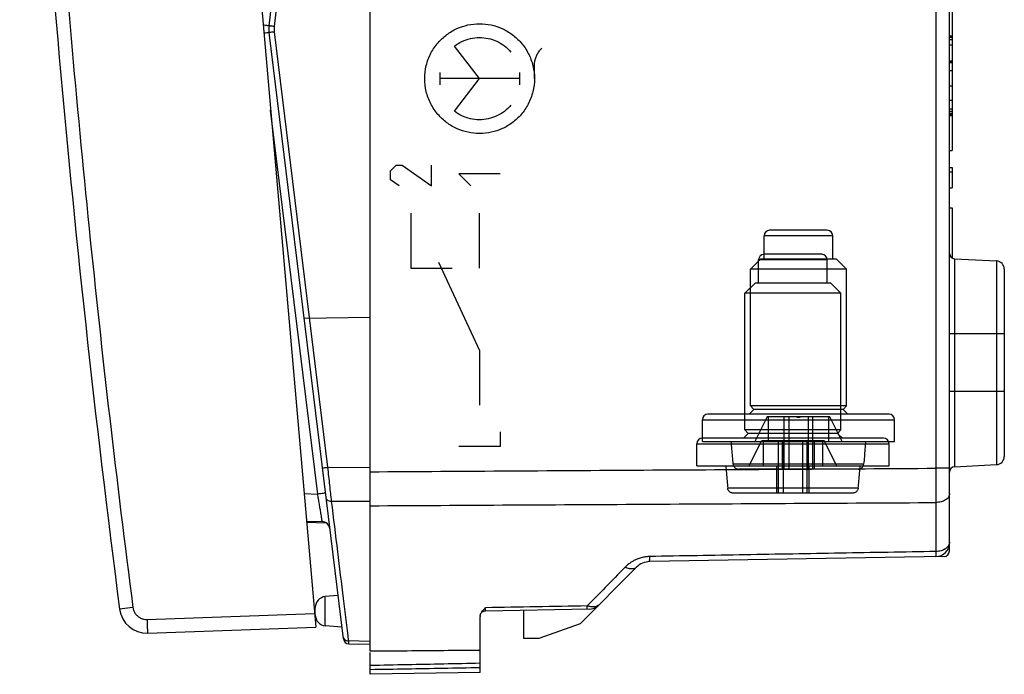
# Model space of a CAD drawing. Units: millimetres. Extents: x -62 to 40, y -18 to 53.
# Drawn here: x -62 to -26, y -18 to 6 of the extents above; entities that cross this region are included whole.
import ezdxf

# ---------------------------------------------------------------- set-up
doc = ezdxf.new("R2010")
doc.units = ezdxf.units.MM
doc.header["$LTSCALE"] = 16.335
doc.layers.get('0').update_dxf_attribs({"linetype": 'CONTINUOUS'})
doc.layers.add('CURVE', color=7, linetype='CONTINUOUS')

msp = doc.modelspace()

# ---------------------------------------------------------------- linework, layer by layer
at = {"color": 7, "linetype": 'CONTINUOUS'}
for p, q in [((-49.559, -17.011), (-49.559, 29.152)), ((-55.402, 27.997), (-51.541, -16.135)), ((-53.244, 5.774), (-50.532, 27.863)), ((-28.459, -13.356), (-28.459, 22.997)), ((-28.359, 8.378), (-28.359, 1.228)), ((-50.532, -16.559), (-53.244, 5.53)), ((-28.459, 5.407), (-28.359, 5.407)), ((-28.459, 5.359), (-28.359, 5.359)), ((-28.459, 5.281), (-28.359, 5.281)), ((-28.459, 5.084), (-28.359, 5.084)), ((-28.459, 4.506), (-28.359, 4.506)), ((-28.459, 4.487), (-28.359, 4.487)), ((-28.459, 4.435), (-28.359, 4.435)), ((-28.459, 4.146), (-28.359, 4.146)), ((-28.459, 3.59), (-28.359, 3.59)), ((-28.459, 3.069), (-28.359, 3.069)), ((-28.459, 2.756), (-28.359, 2.756)), ((-28.459, 2.664), (-28.359, 2.664)), ((-28.459, 2.599), (-28.359, 2.599)), ((-28.359, 2.543), (-28.459, 2.543)), ((-28.459, 2.51), (-28.359, 2.51)), ((-28.459, 1.228), (-28.359, 1.228)), ((-28.459, 0.611), (-28.359, 0.611)), ((-28.459, 0.453), (-28.359, 0.453)), ((-28.359, 0.611), (-28.359, -0.123)), ((-28.459, -0.123), (-28.359, -0.123)), ((-28.459, -0.858), (-28.359, -0.858)), ((-28.359, -0.858), (-28.359, -2.681)), ((-28.269, -2.708), (-26.743, -2.788)), ((-26.459, -3.087), (-26.459, -9.909)), ((-49.559, -4.848), (-51.965, -4.89)), ((-28.269, -10.288), (-26.743, -10.208)), ((-51.879, -12.267), (-51.311, -12.287)), ((-51.145, -12.345), (-51.875, -12.319)), ((-28.656, -13.556), (-39.376, -13.743)), ((-39.859, -13.948), (-41.915, -16.004)), ((-50.726, -14.975), (-51.194, -15.016)), ((-51.559, -15.682), (-51.559, -15.415)), ((-45.559, -17.778), (-45.559, -15.745)), ((-41.588, -15.479), (-45.363, -15.545)), ((-43.959, -16.548), (-43.959, -15.52)), ((-57.663, -16.349), (-51.541, -16.135)), ((-50.584, -16.133), (-51.194, -16.08)), ((-41.915, -16.004), (-43.41, -16.548)), ((-50.337, -16.734), (-49.559, -16.748)), ((-43.41, -16.548), (-43.959, -16.548)), ((-49.559, -17.848), (-49.559, -17.055)), ((-45.559, -17.778), (-49.559, -17.848))]:
    msp.add_line(p, q, dxfattribs=at)
at = {"color": 9, "linetype": 'CONTINUOUS'}
for p, q in [((-53.049, 5.749), (-51.102, 21.61)), ((-28.95, 21.646), (-28.95, -10.342)), ((-51.102, -10.306), (-53.049, 5.554)), ((-51.472, -11.282), (-53.189, 2.705)), ((-32.909, -1.673), (-35.009, -1.673)), ((-32.709, -1.873), (-35.209, -1.873)), ((-32.909, -2.748), (-35.409, -2.748)), ((-33.109, -2.548), (-35.209, -2.548)), ((-28.269, -2.708), (-28.269, -10.288)), ((-26.743, -2.788), (-26.743, -10.208)), ((-26.459, -5.448), (-28.459, -5.448)), ((-26.459, -7.548), (-28.459, -7.548)), ((-37.459, -8.573), (-30.459, -8.573)), ((-30.659, -8.373), (-37.259, -8.373)), ((-30.859, -9.248), (-37.459, -9.248)), ((-37.659, -9.448), (-30.659, -9.448)), ((-51.102, -10.306), (-49.559, -10.315)), ((-31.583, -10.19), (-36.335, -10.19)), ((-31.787, -10.373), (-36.131, -10.373)), ((-28.459, -10.342), (-28.95, -10.342)), ((-31.783, -11.065), (-36.535, -11.065)), ((-51.967, -11.265), (-51.472, -11.282)), ((-31.987, -11.248), (-36.332, -11.248)), ((-50.965, -11.538), (-49.559, -11.546)), ((-28.95, -11.59), (-28.95, -13.374)), ((-51.194, -16.08), (-51.194, -15.016)), ((-58.202, -15.414), (-58.689, -15.478)), ((-57.689, -15.85), (-51.584, -15.637)), ((-49.559, -16.647), (-50.344, -16.633)), ((-45.559, -17.611), (-49.559, -17.681))]:
    msp.add_line(p, q, dxfattribs=at)
at = {"color": 6, "linetype": 'CONTINUOUS'}
for p, q in [((-35.209, -2.723), (-35.209, -1.873)), ((-32.709, -2.723), (-32.709, -1.873)), ((-35.341, -2.723), (-35.709, -3.091)), ((-35.409, -3.598), (-35.409, -2.748)), ((-32.577, -2.723), (-35.341, -2.723)), ((-32.909, -3.598), (-32.909, -2.748)), ((-32.577, -2.723), (-32.209, -3.091)), ((-32.209, -3.091), (-35.709, -3.091)), ((-35.709, -8.073), (-35.709, -3.091)), ((-32.209, -8.073), (-32.209, -3.091)), ((-35.541, -3.598), (-35.909, -3.966)), ((-32.777, -3.598), (-35.541, -3.598)), ((-32.777, -3.598), (-32.409, -3.966)), ((-32.409, -3.966), (-35.909, -3.966)), ((-35.909, -8.948), (-35.909, -3.966)), ((-32.409, -8.948), (-32.409, -3.966)), ((-35.584, -8.198), (-35.759, -8.373)), ((-32.209, -8.073), (-35.709, -8.073)), ((-35.709, -8.073), (-35.584, -8.198)), ((-32.334, -8.198), (-35.584, -8.198)), ((-32.209, -8.073), (-32.334, -8.198)), ((-32.334, -8.198), (-32.159, -8.373)), ((-37.459, -9.373), (-37.459, -8.573)), ((-35.102, -8.473), (-35.55, -9.373)), ((-32.814, -8.473), (-35.104, -8.473)), ((-35.049, -9.373), (-35.049, -8.473)), ((-34.479, -10.373), (-34.479, -8.473)), ((-34.309, -8.473), (-34.309, -10.373)), ((-33.609, -8.473), (-33.609, -10.373)), ((-33.439, -10.373), (-33.439, -8.473)), ((-32.869, -8.473), (-32.869, -9.373)), ((-32.368, -9.373), (-32.816, -8.473)), ((-30.459, -9.373), (-30.459, -8.573)), ((-32.409, -8.948), (-35.909, -8.948)), ((-35.909, -8.948), (-35.784, -9.073)), ((-32.409, -8.948), (-32.534, -9.073)), ((-35.784, -9.073), (-35.959, -9.248)), ((-32.534, -9.073), (-35.784, -9.073)), ((-32.534, -9.073), (-32.359, -9.248)), ((-37.659, -10.248), (-37.659, -9.448)), ((-37.459, -9.373), (-30.459, -9.373)), ((-35.75, -10.248), (-35.302, -9.348)), ((-33.014, -9.348), (-35.304, -9.348)), ((-35.249, -9.348), (-35.249, -10.248)), ((-34.679, -11.248), (-34.679, -9.348)), ((-34.545, -10.373), (-34.545, -9.373)), ((-34.509, -9.348), (-34.509, -11.248)), ((-33.809, -9.348), (-33.809, -11.248)), ((-33.639, -11.248), (-33.639, -9.348)), ((-33.373, -10.373), (-33.373, -9.373)), ((-33.069, -10.248), (-33.069, -9.348)), ((-33.016, -9.348), (-32.568, -10.248)), ((-30.659, -10.248), (-30.659, -9.448)), ((-37.659, -10.248), (-30.659, -10.248)), ((-34.745, -11.248), (-34.745, -10.248)), ((-33.573, -11.248), (-33.573, -10.248)), ((-31.786, -10.373), (-31.787, -10.373)), ((-36.332, -11.248), (-36.332, -11.248))]:
    msp.add_line(p, q, dxfattribs=at)
at = {"color": 7, "linetype": 'CONTINUOUS'}
for centre, radius, start, end in [((437.155, 48.855), 500, 182.60749, 187.39251), ((-52.252, 5.652), 1, 173, 187), ((-28.259, -2.508), 0.2, 180.0001, 267), ((-26.759, -3.088), 0.3, 0, 86.9999), ((-26.759, -9.909), 0.3, 273.0001, 360), ((-28.259, -10.488), 0.2, 93, 179.9992), ((-51.322, -12.587), 0.3, 7, 88), ((-28.959, -13.061), 0.5, 271, 360), ((-28.659, -13.356), 0.2, 271, 360), ((-39.364, -14.443), 0.7, 91, 135), ((-51.159, -15.415), 0.4, 95, 180), ((-41.597, -14.979), 0.5, 271.0006, 315.0004), ((-57.698, -15.349), 1, 187.3925, 272), ((-51.159, -15.682), 0.4, 180, 265), ((-45.359, -15.745), 0.2, 169.2157, 180), ((-45.359, -15.745), 0.2, 91, 128.2215), ((-50.333, -16.535), 0.2, 187, 269)]:
    msp.add_arc(centre, radius, start, end, dxfattribs=at)
at = {"color": 6, "linetype": 'CONTINUOUS'}
for centre, start, end in [((-35.009, -1.873), 90, 180), ((-32.909, -1.873), 0, 90), ((-35.209, -2.748), 90, 180), ((-33.109, -2.748), 0, 90), ((-37.259, -8.573), 90, 180), ((-30.659, -8.573), 0, 90), ((-37.459, -9.448), 90, 180), ((-30.859, -9.448), 0, 90)]:
    msp.add_arc(centre, 0.2, start, end, dxfattribs=at)
at = {"color": 9, "linetype": 'CONTINUOUS'}
for points, knots in [([(-61.837, 26.13), (-61.626, 21.5), (-61.075, 12.245), (-59.863, -1.608), (-58.799, -10.818), (-58.202, -15.414)], [0, 0, 0, 0, 0.333332, 0.666667, 1, 1, 1, 1]), ([(-53.244, 5.774), (-53.243, 5.781), (-53.29, 5.771), (-53.332, 5.791), (-53.403, 5.794), (-53.447, 5.799), (-53.46, 5.801)], [0, 0, 0, 0, 0.100698, 0.388059, 0.820234, 1, 1, 1, 1]), ([(-53.049, 5.749), (-53.074, 5.753), (-53.118, 5.759), (-53.184, 5.762), (-53.213, 5.776), (-53.245, 5.769), (-53.244, 5.774)], [0, 0, 0, 0, 0.383981, 0.708145, 0.924211, 1, 1, 1, 1]), ([(-53.049, 5.749), (-53.051, 5.736), (-53.053, 5.711), (-53.055, 5.671), (-53.055, 5.632), (-53.053, 5.593), (-53.051, 5.567), (-53.049, 5.554)], [0, 0, 0, 0, 0.200472, 0.400437, 0.600164, 0.799927, 1, 1, 1, 1]), ([(-53.244, 5.53), (-53.243, 5.523), (-53.29, 5.533), (-53.332, 5.513), (-53.393, 5.51), (-53.43, 5.506), (-53.434, 5.506)], [0, 0, 0, 0, 0.114337, 0.440619, 0.931331, 1, 1, 1, 1]), ([(-53.049, 5.554), (-53.074, 5.551), (-53.118, 5.544), (-53.184, 5.542), (-53.213, 5.527), (-53.245, 5.535), (-53.244, 5.53)], [0, 0, 0, 0, 0.383981, 0.708145, 0.924211, 1, 1, 1, 1]), ([(-51.297, -10.33), (-51.297, -10.326), (-51.265, -10.333), (-51.237, -10.319), (-51.171, -10.316), (-51.127, -10.309), (-51.102, -10.306)], [0, 0, 0, 0, 0.075789, 0.291855, 0.616019, 1, 1, 1, 1]), ([(-50.965, -11.538), (-50.976, -11.446), (-50.997, -11.253), (-51.03, -10.952), (-51.066, -10.634), (-51.089, -10.416), (-51.102, -10.306)], [0, 0, 0, 0, 0.224623, 0.470664, 0.731496, 1, 1, 1, 1]), ([(-49.559, -10.468), (-46.13, -10.447), (-39.26, -10.405), (-32.391, -10.363), (-28.95, -10.342)], [0, 0, 0, 0, 0.499177, 1, 1, 1, 1]), ([(-28.95, -10.342), (-28.95, -10.454), (-28.95, -10.674), (-28.95, -10.997), (-28.95, -11.301), (-28.95, -11.496), (-28.95, -11.59)], [0, 0, 0, 0, 0.268741, 0.529768, 0.775803, 1, 1, 1, 1]), ([(-51.184, -11.245), (-51.183, -11.253), (-51.23, -11.242), (-51.272, -11.263), (-51.369, -11.267), (-51.435, -11.277), (-51.472, -11.282)], [0, 0, 0, 0, 0.07547, 0.29084, 0.614745, 1, 1, 1, 1]), ([(-51.311, -12.287), (-51.31, -12.287), (-51.314, -12.274), (-51.312, -12.26), (-51.32, -12.221), (-51.327, -12.165), (-51.34, -12.079), (-51.359, -11.963), (-51.383, -11.814), (-51.411, -11.642), (-51.441, -11.462), (-51.462, -11.341), (-51.472, -11.282)], [0, 0, 0, 0, 0.00547, 0.023122, 0.057282, 0.112607, 0.194859, 0.310432, 0.461112, 0.638148, 0.823554, 1, 1, 1, 1]), ([(-51.16, -11.439), (-51.158, -11.46), (-51.13, -11.504), (-51.055, -11.536), (-50.997, -11.54), (-50.965, -11.538)], [0, 0, 0, 0, 0.265271, 0.600867, 1, 1, 1, 1]), ([(-28.459, -11.278), (-28.459, -11.319), (-28.491, -11.41), (-28.606, -11.509), (-28.765, -11.573), (-28.887, -11.589), (-28.95, -11.59)], [0, 0, 0, 0, 0.195469, 0.426226, 0.699548, 1, 1, 1, 1]), ([(-28.459, -11.278), (-28.459, -11.319), (-28.491, -11.41), (-28.606, -11.509), (-28.765, -11.573), (-28.887, -11.589), (-28.95, -11.59)], [0, 0, 0, 0, 0.195469, 0.426226, 0.699548, 1, 1, 1, 1]), ([(-50.344, -16.633), (-50.407, -16.118), (-50.539, -15.035), (-50.746, -13.337), (-50.89, -12.154), (-50.965, -11.538)], [0, 0, 0, 0, 0.303416, 0.637554, 1, 1, 1, 1]), ([(-49.559, -11.707), (-46.13, -11.688), (-39.26, -11.649), (-32.391, -11.609), (-28.95, -11.59)], [0, 0, 0, 0, 0.499177, 1, 1, 1, 1]), ([(-28.56, -13.238), (-28.573, -13.25), (-28.634, -13.298), (-28.764, -13.356), (-28.887, -13.373), (-28.95, -13.374)], [0, 0, 0, 0, 0.127645, 0.546371, 1, 1, 1, 1]), ([(-28.56, -13.238), (-28.573, -13.25), (-28.603, -13.273), (-28.634, -13.292), (-28.651, -13.301)], [0, 0, 0, 0, 0.487641, 1, 1, 1, 1]), ([(-28.476, -13.118), (-28.482, -13.133), (-28.503, -13.178), (-28.535, -13.215), (-28.56, -13.238)], [0, 0, 0, 0, 0.316559, 1, 1, 1, 1]), ([(-39.442, -13.56), (-39.483, -13.563), (-39.58, -13.575), (-39.723, -13.608), (-39.861, -13.66), (-39.976, -13.717), (-40.071, -13.776), (-40.15, -13.834), (-40.216, -13.89), (-40.255, -13.928), (-40.273, -13.946)], [0, 0, 0, 0, 0.13223, 0.312218, 0.46864, 0.604508, 0.722961, 0.826708, 0.918271, 1, 1, 1, 1]), ([(-39.376, -13.743), (-39.369, -13.743), (-39.384, -13.698), (-39.37, -13.652), (-39.376, -13.591), (-39.376, -13.557)], [0, 0, 0, 0, 0.116806, 0.458326, 1, 1, 1, 1]), ([(-39.376, -13.743), (-39.369, -13.743), (-39.384, -13.698), (-39.37, -13.652), (-39.376, -13.591), (-39.376, -13.557)], [0, 0, 0, 0, 0.116806, 0.458326, 1, 1, 1, 1]), ([(-28.95, -13.374), (-30.11, -13.395), (-32.428, -13.435), (-35.903, -13.496), (-38.219, -13.537), (-39.376, -13.557)], [0, 0, 0, 0, 0.333698, 0.667031, 1, 1, 1, 1]), ([(-28.95, -13.374), (-28.95, -13.408), (-28.944, -13.469), (-28.959, -13.515), (-28.943, -13.561), (-28.95, -13.561)], [0, 0, 0, 0, 0.541692, 0.883159, 1, 1, 1, 1]), ([(-28.95, -13.374), (-28.95, -13.408), (-28.944, -13.469), (-28.959, -13.515), (-28.943, -13.561), (-28.95, -13.561)], [0, 0, 0, 0, 0.541692, 0.883159, 1, 1, 1, 1]), ([(-40.273, -13.946), (-40.514, -14.192), (-40.974, -14.663), (-41.434, -15.133), (-41.654, -15.357)], [0, 0, 0, 0, 0.523665, 1, 1, 1, 1]), ([(-39.859, -13.948), (-39.887, -13.976), (-39.971, -14.017), (-40.121, -14.009), (-40.221, -13.972), (-40.273, -13.946)], [0, 0, 0, 0, 0.274165, 0.602449, 1, 1, 1, 1]), ([(-58.202, -15.414), (-58.197, -15.455), (-58.176, -15.535), (-58.117, -15.644), (-58.033, -15.735), (-57.929, -15.803), (-57.812, -15.844), (-57.73, -15.851), (-57.689, -15.85)], [0, 0, 0, 0, 0.166636, 0.333504, 0.50025, 0.667042, 0.833849, 1, 1, 1, 1]), ([(-45.363, -15.545), (-45.368, -15.545), (-45.359, -15.524), (-45.364, -15.505), (-45.362, -15.466), (-45.363, -15.439), (-45.363, -15.422)], [0, 0, 0, 0, 0.124714, 0.305593, 0.59071, 1, 1, 1, 1]), ([(-45.363, -15.545), (-45.364, -15.545), (-45.361, -15.536), (-45.364, -15.527), (-45.362, -15.502), (-45.363, -15.467), (-45.363, -15.439), (-45.363, -15.422)], [0, 0, 0, 0, 0.028638, 0.124722, 0.3056, 0.590714, 1, 1, 1, 1]), ([(-41.654, -15.357), (-42.272, -15.368), (-43.508, -15.389), (-44.745, -15.411), (-45.363, -15.422)], [0, 0, 0, 0, 0.500146, 1, 1, 1, 1]), ([(-41.654, -15.48), (-41.649, -15.48), (-41.659, -15.45), (-41.651, -15.426), (-41.652, -15.397), (-41.653, -15.382)], [0, 0, 0, 0, 0.143956, 0.567088, 1, 1, 1, 1]), ([(-41.654, -15.48), (-41.649, -15.48), (-41.659, -15.45), (-41.653, -15.431), (-41.652, -15.411), (-41.652, -15.404)], [0, 0, 0, 0, 0.184975, 0.728677, 1, 1, 1, 1]), ([(-41.243, -15.332), (-41.262, -15.351), (-41.316, -15.382), (-41.413, -15.4), (-41.53, -15.391), (-41.611, -15.37), (-41.654, -15.357)], [0, 0, 0, 0, 0.187013, 0.417119, 0.687903, 1, 1, 1, 1]), ([(-41.408, -15.395), (-41.446, -15.398), (-41.515, -15.393), (-41.581, -15.377), (-41.609, -15.37)], [0, 0, 0, 0, 0.571255, 1, 1, 1, 1]), ([(-57.689, -15.85), (-57.687, -15.913), (-57.679, -16.027), (-57.683, -16.195), (-57.656, -16.27), (-57.675, -16.349), (-57.663, -16.349)], [0, 0, 0, 0, 0.382606, 0.706911, 0.923635, 1, 1, 1, 1]), ([(-50.539, -16.498), (-50.536, -16.524), (-50.511, -16.576), (-50.437, -16.625), (-50.376, -16.634), (-50.344, -16.633)], [0, 0, 0, 0, 0.301899, 0.634948, 1, 1, 1, 1]), ([(-50.337, -16.734), (-50.341, -16.735), (-50.334, -16.71), (-50.344, -16.685), (-50.343, -16.652), (-50.344, -16.633)], [0, 0, 0, 0, 0.114701, 0.45307, 1, 1, 1, 1]), ([(-45.559, -17.611), (-46.004, -17.619), (-46.893, -17.635), (-48.226, -17.658), (-49.115, -17.674), (-49.559, -17.681)], [0, 0, 0, 0, 0.333472, 0.666805, 1, 1, 1, 1])]:
    msp.add_open_spline(points, degree=3, knots=knots, dxfattribs=at)
at = {"color": 6, "linetype": 'CONTINUOUS'}
for points, knots in [([(-34.032, -8.473), (-34.016, -8.475), (-33.983, -8.478), (-33.935, -8.478), (-33.902, -8.475), (-33.886, -8.473)], [0, 0, 0, 0, 0.334123, 0.66588, 1, 1, 1, 1]), ([(-36.335, -10.19), (-36.344, -10.1), (-36.36, -9.919), (-36.384, -9.646), (-36.4, -9.464), (-36.409, -9.373)], [0, 0, 0, 0, 0.331801, 0.665135, 1, 1, 1, 1]), ([(-34.086, -9.348), (-34.102, -9.35), (-34.135, -9.353), (-34.183, -9.353), (-34.216, -9.35), (-34.232, -9.348)], [0, 0, 0, 0, 0.334123, 0.66588, 1, 1, 1, 1]), ([(-31.51, -9.373), (-31.518, -9.464), (-31.534, -9.646), (-31.558, -9.919), (-31.574, -10.1), (-31.583, -10.19)], [0, 0, 0, 0, 0.334856, 0.66819, 1, 1, 1, 1]), ([(-36.609, -10.248), (-36.6, -10.339), (-36.584, -10.521), (-36.56, -10.794), (-36.544, -10.975), (-36.535, -11.065)], [0, 0, 0, 0, 0.334856, 0.66819, 1, 1, 1, 1]), ([(-36.335, -10.19), (-36.334, -10.207), (-36.327, -10.239), (-36.305, -10.284), (-36.272, -10.322), (-36.23, -10.351), (-36.182, -10.369), (-36.148, -10.373), (-36.131, -10.373)], [0, 0, 0, 0, 0.161286, 0.327768, 0.493642, 0.660627, 0.831463, 1, 1, 1, 1]), ([(-31.787, -10.373), (-31.77, -10.373), (-31.736, -10.369), (-31.688, -10.351), (-31.646, -10.322), (-31.613, -10.284), (-31.591, -10.239), (-31.584, -10.207), (-31.583, -10.19)], [0, 0, 0, 0, 0.168537, 0.339373, 0.506358, 0.672232, 0.838714, 1, 1, 1, 1]), ([(-31.783, -11.065), (-31.774, -10.975), (-31.758, -10.794), (-31.734, -10.521), (-31.718, -10.339), (-31.71, -10.248)], [0, 0, 0, 0, 0.331801, 0.665135, 1, 1, 1, 1]), ([(-36.331, -11.248), (-36.348, -11.248), (-36.382, -11.244), (-36.43, -11.226), (-36.472, -11.197), (-36.505, -11.159), (-36.527, -11.114), (-36.534, -11.082), (-36.535, -11.065)], [0, 0, 0, 0, 0.168537, 0.339373, 0.506358, 0.672232, 0.838714, 1, 1, 1, 1]), ([(-31.783, -11.065), (-31.784, -11.082), (-31.791, -11.114), (-31.813, -11.159), (-31.846, -11.197), (-31.888, -11.226), (-31.936, -11.244), (-31.97, -11.248), (-31.987, -11.248)], [0, 0, 0, 0, 0.161286, 0.327768, 0.493642, 0.660627, 0.831463, 1, 1, 1, 1])]:
    msp.add_open_spline(points, degree=3, knots=knots, dxfattribs=at)
at = {"color": 9, "linetype": 'CONTINUOUS'}
for points in [[(-28.459, -13.03), (-28.459, -13.075), (-28.473, -13.121), (-28.496, -13.16)], [(-28.459, -13.03), (-28.459, -13.06), (-28.465, -13.09), (-28.476, -13.118)], [(-39.376, -13.557), (-39.398, -13.558), (-39.42, -13.559), (-39.442, -13.56)], [(-41.441, -15.139), (-41.512, -15.212), (-41.583, -15.284), (-41.654, -15.357)], [(-41.609, -15.37), (-41.624, -15.366), (-41.639, -15.361), (-41.654, -15.357)], [(-41.653, -15.382), (-41.653, -15.373), (-41.654, -15.365), (-41.654, -15.357)], [(-41.652, -15.404), (-41.652, -15.397), (-41.652, -15.389), (-41.653, -15.382)]]:
    msp.add_open_spline(points, degree=3, dxfattribs=at)
at = {"color": 7, "linetype": 'CONTINUOUS'}
for points in [[(-45.382, -15.442), (-45.375, -15.436), (-45.369, -15.429), (-45.363, -15.422)], [(-45.555, -15.707), (-45.554, -15.699), (-45.552, -15.692), (-45.55, -15.684)], [(-45.55, -15.684), (-45.549, -15.68), (-45.547, -15.675), (-45.546, -15.671)], [(-45.55, -15.684), (-45.549, -15.68), (-45.547, -15.675), (-45.546, -15.671)], [(-45.53, -15.634), (-45.523, -15.621), (-45.516, -15.609), (-45.509, -15.597)]]:
    msp.add_open_spline(points, degree=3, dxfattribs=at)
for points, knots in [([(-45.546, -15.671), (-45.543, -15.665), (-45.538, -15.652), (-45.533, -15.64), (-45.53, -15.634)], [0, 0, 0, 0, 0.490755, 1, 1, 1, 1]), ([(-45.53, -15.634), (-45.523, -15.621), (-45.505, -15.589), (-45.467, -15.538), (-45.424, -15.487), (-45.394, -15.456), (-45.382, -15.442)], [0, 0, 0, 0, 0.176574, 0.463449, 0.776742, 1, 1, 1, 1]), ([(-45.559, -16.978), (-45.999, -16.981), (-46.884, -16.988), (-48.218, -16.999), (-49.111, -17.007), (-49.559, -17.011)], [0, 0, 0, 0, 0.330303, 0.663644, 1, 1, 1, 1]), ([(-45.559, -17.448), (-45.999, -17.457), (-46.884, -17.476), (-48.218, -17.502), (-49.111, -17.519), (-49.559, -17.528)], [0, 0, 0, 0, 0.33031, 0.663651, 1, 1, 1, 1])]:
    msp.add_open_spline(points, degree=3, knots=knots, dxfattribs=at)
at = {"layer": 'CURVE', "color": 9, "linetype": 'CONTINUOUS'}
for p, q in [((-45.575, 3.852), (-46.493, 5.035)), ((-43.576, 3.852), (-43.576, 4.328)), ((-47.028, 4.072), (-47.028, 3.632)), ((-44.122, 4.072), (-44.122, 3.632)), ((-44.122, 3.852), (-47.028, 3.852)), ((-46.493, 2.669), (-45.575, 3.852)), ((-48.824, 0.488), (-48.61, 0.702)), ((-48.824, 0.166), (-48.824, 0.488)), ((-48.61, 0.702), (-48.396, 0.702)), ((-48.396, 0.702), (-47.325, -0.048)), ((-47.325, -0.048), (-47.325, 0.702)), ((-46.325, 0.381), (-45.896, -0.048)), ((-44.825, 0.381), (-46.325, 0.381)), ((-48.503, -0.048), (-48.824, 0.166)), ((-48.074, -1.048), (-48.074, -3.048)), ((-45.575, -3.048), (-45.575, -1.048)), ((-47.075, -2.831), (-45.575, -6.048)), ((-48.074, -3.048), (-46.575, -3.048)), ((-45.575, -6.048), (-45.575, -8.048)), ((-44.825, -9.012), (-44.825, -9.548)), ((-44.825, -9.548), (-46.325, -9.548))]:
    msp.add_line(p, q, dxfattribs=at)
for points in [[(-45.575, 1.852, 22.255), (-45.719, 1.852, 22.258), (-45.999, 1.883, 22.263), (-46.402, 2.015, 22.27), (-46.772, 2.23, 22.276), (-47.1, 2.532, 22.282), (-47.368, 2.924, 22.287), (-47.538, 3.383, 22.29), (-47.593, 3.854, 22.291), (-47.536, 4.331, 22.29), (-47.364, 4.788, 22.287), (-47.098, 5.174, 22.282), (-46.773, 5.472, 22.276), (-46.405, 5.688, 22.27), (-46.002, 5.821, 22.263), (-45.72, 5.852, 22.258), (-45.575, 5.852, 22.255)], [(-45.575, 5.852, 22.255), (-45.431, 5.852, 22.253), (-45.151, 5.821, 22.248), (-44.749, 5.689, 22.241), (-44.379, 5.474, 22.235), (-44.05, 5.172, 22.229), (-43.782, 4.78, 22.224), (-43.612, 4.321, 22.221), (-43.557, 3.85, 22.22), (-43.614, 3.373, 22.221), (-43.786, 2.916, 22.224), (-44.052, 2.53, 22.229), (-44.377, 2.232, 22.235), (-44.745, 2.016, 22.241), (-45.148, 1.883, 22.248), (-45.43, 1.852, 22.253), (-45.575, 1.852, 22.255)], [(-46.493, 5.035, 22.271), (-46.406, 5.103, 22.27), (-46.221, 5.216, 22.267), (-45.91, 5.324, 22.261), (-45.583, 5.362, 22.256), (-45.256, 5.327, 22.25), (-44.945, 5.224, 22.244), (-44.662, 5.053, 22.24), (-44.505, 4.905, 22.237), (-44.433, 4.821, 22.236)], [(-43.576, 4.328, 22.221), (-43.576, 4.376, 22.221), (-43.568, 4.47, 22.22), (-43.534, 4.609, 22.22), (-43.477, 4.741, 22.219), (-43.4, 4.862, 22.218), (-43.337, 4.932, 22.216), (-43.303, 4.965, 22.216)], [(-44.433, 2.883, 22.236), (-44.505, 2.799, 22.237), (-44.662, 2.65, 22.24), (-44.945, 2.48, 22.244), (-45.257, 2.376, 22.25), (-45.584, 2.342, 22.256), (-45.91, 2.38, 22.261), (-46.222, 2.488, 22.267), (-46.406, 2.601, 22.27), (-46.493, 2.669, 22.271)]]:
    msp.add_open_spline(points, degree=3, dxfattribs=at)

doc.saveas('drawing.dxf')
